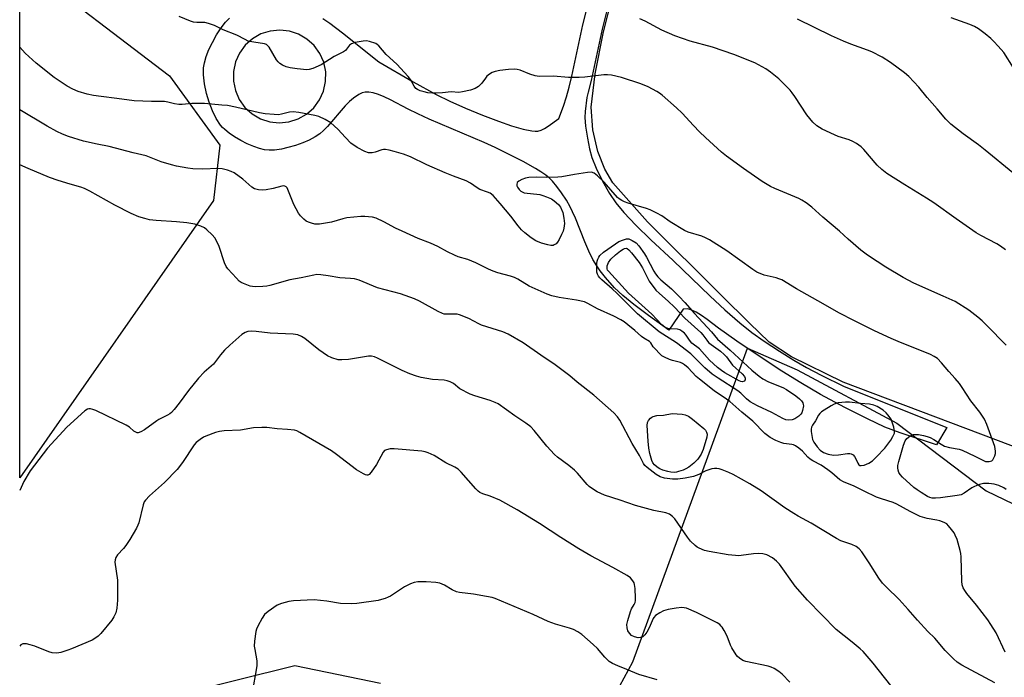
# Model space of a CAD drawing. Units: inches. Extents: x 1219771 to 1225771, y 569454 to 573455.
# Drawn here: x 1219771 to 1220123, y 572561 to 572796 of the extents above; entities that cross this region are included whole.
import ezdxf

# ---------------------------------------------------------------- set-up
doc = ezdxf.new("R2010")
doc.units = ezdxf.units.IN
doc.header["$MEASUREMENT"] = 0
for name, color, linetype in [('NTRL-Farm Land', 3, 'Continuous'), ('NTRL-Pasture Land', 2, 'Continuous'), ('NTRL-Trees', 3, 'Continuous'), ('TRANS-Driveway', 251, 'Continuous'), ('Undefined', 1, 'Continuous')]:
    doc.layers.add(name, color=color, linetype=linetype)

msp = doc.modelspace()

# ---------------------------------------------------------------- linework, layer by layer
at = {"layer": 'NTRL-Farm Land'}
msp.add_lwpolyline([(1220147.98, 572635.35), (1220065.65, 572666.34), (1220047.19, 572675.46), (1220039.28, 572680.73), (1220032.19, 572687.42), (1220022.25, 572697.35), (1219995.68, 572723.7), (1219983.3, 572737.68), (1219980.46, 572742.55), (1219978.03, 572748.83), (1219976.2, 572756.54), (1219975.59, 572764.65), (1219977.01, 572776.61), (1219980.04, 572791.62), (1219984.5, 572809.46), (1219993, 572831.36), (1220001.92, 572850.22), (1220011.04, 572864.62), (1220030.49, 572893.82), (1220045.9, 572913.09), (1220053.6, 572919.78), (1220073.87, 572935.81)], dxfattribs=at)
at = {"layer": 'NTRL-Pasture Land'}
msp.add_lwpolyline([(1219840.61, 572731.36), (1219771.28, 572632.16), (1219771.3, 572816.68), (1219824.81, 572775.86), (1219842.88, 572751.1)], close=True, dxfattribs=at)
at = {"layer": 'NTRL-Trees'}
for points in [[(1219984.31, 572554.95), (1219990.5, 572566.43), (1220019.14, 572644.56), (1220031.43, 572678.49), (1220049.26, 572670.85), (1220084.93, 572651.75), (1220116.77, 572627.55), (1220146.06, 572613.54), (1220162.62, 572574.05), (1220179.17, 572546.03)], [(1219828.93, 572554.95), (1219869.68, 572565.14), (1219900.25, 572558.77)]]:
    msp.add_lwpolyline(points, dxfattribs=at)
at = {"layer": 'TRANS-Driveway'}
for points in [[(1219879.66, 572796.31, 0), (1219882.12, 572794.64, 0), (1219886.67, 572791.21, 0), (1219899.68, 572780.82, 0), (1219911.99, 572773.68, 0), (1219920.15, 572769.24, 0), (1219925.11, 572766.82, 0), (1219930.71, 572764.32, 0), (1219936.76, 572761.81, 0), (1219942.45, 572759.64, 0), (1219947.12, 572758.04, 0), (1219951.26, 572756.85, 0), (1219954.39, 572756.21, 0), (1219955.55, 572756.1, 0), (1219956.5, 572756.11, 0), (1219957.68, 572756.4, 0), (1219958.91, 572757.01, 0), (1219960.23, 572757.87, 0), (1219964.02, 572760.6, 0), (1219965.65, 572765.04, 0), (1219966.75, 572768.36, 0), (1219967.72, 572771.81, 0), (1219968.68, 572775.74, 0), (1219972.67, 572794.14, 0), (1219974.25, 572800.62, 0)], [(1219981.04, 572798.79, 0), (1219979.52, 572792.56, 0), (1219975.54, 572774.16, 0), (1219974.52, 572770.02, 0), (1219974, 572768.16, 0), (1219973.43, 572763.08, 0), (1219973.32, 572760.96, 0), (1219973.58, 572757.85, 0), (1219974.23, 572753.53, 0), (1219974.99, 572749.83, 0), (1219975.86, 572746.71, 0), (1219977.41, 572742.88, 0), (1219979.66, 572738.26, 0), (1219982.16, 572733.82, 0), (1219984.36, 572730.48, 0), (1219987.24, 572727.01, 0), (1219991.52, 572722.51, 0), (1219996.93, 572717.25, 0), (1220004.92, 572709.83, 0), (1220018.12, 572697.17, 0), (1220023.34, 572692.29, 0), (1220028.7, 572687.56, 0), (1220033.01, 572684.14, 0), (1220037.41, 572681.06, 0), (1220042.9, 572677.44, 0), (1220048.11, 572674.21, 0), (1220052.63, 572671.61, 0), (1220057.82, 572668.93, 0), (1220066.03, 572664.89, 0), (1220102.81, 572650.21, 0), (1220099.11, 572643.96, 0), (1220086.09, 572648.3, 0), (1220080.63, 572650.35, 0), (1220074.41, 572653.24, 0), (1220066.29, 572657.37, 0), (1220057.6, 572662.04, 0), (1220050.53, 572666.11, 0), (1220043.71, 572670.37, 0), (1220035.68, 572675.63, 0), (1220027.72, 572681.02, 0), (1220021.1, 572685.7, 0), (1220017.03, 572688.82, 0), (1220015.09, 572690.21, 0), (1220013.16, 572691.4, 0), (1220011.63, 572692.11, 0), (1220010.54, 572692.5, 0), (1220009.86, 572692.63, 0), (1220008.5, 572692.42, 0), (1220003.4, 572684.93, 0), (1219996.06, 572690.2, 0), (1219990.89, 572694.09, 0), (1219986.95, 572697.33, 0), (1219983.95, 572700.12, 0), (1219980.69, 572703.85, 0), (1219978.87, 572706.17, 0), (1219977.58, 572707.95, 0), (1219976.22, 572710.23, 0), (1219974.77, 572713.22, 0), (1219973.38, 572716.49, 0), (1219969.97, 572725.05, 0), (1219968.97, 572727.32, 0), (1219968.11, 572729.04, 0), (1219966.72, 572731.39, 0), (1219964.94, 572734.07, 0), (1219963.29, 572736.34, 0), (1219961.75, 572738.2, 0), (1219960.67, 572739.26, 0), (1219959.39, 572740.31, 0), (1219957.65, 572741.56, 0), (1219955.74, 572742.77, 0), (1219951.3, 572745.26, 0), (1219944.41, 572748.73, 0), (1219941.33, 572750.22, 0), (1219937.29, 572752.02, 0), (1219917.72, 572760.33, 0), (1219913.6, 572762.23, 0), (1219910.18, 572763.95, 0), (1219903.91, 572767.29, 0), (1219901.54, 572768.39, 0), (1219899.53, 572769.19, 0), (1219897.62, 572769.78, 0), (1219896.14, 572770.05, 0), (1219894.81, 572770.08, 0), (1219893.67, 572769.82, 0), (1219892.49, 572769.17, 0), (1219890.59, 572767.86, 0), (1219889.14, 572766.65, 0), (1219887.67, 572765.18, 0), (1219881.28, 572757.75, 0), (1219879.9, 572756.31, 0), (1219878.56, 572755.13, 0), (1219876.97, 572754.07, 0), (1219874.75, 572752.91, 0), (1219872.56, 572751.96, 0), (1219869.88, 572751, 0), (1219867.16, 572750.22, 0), (1219864.84, 572749.7, 0), (1219862.39, 572749.34, 0), (1219860.51, 572749.26, 0), (1219858.85, 572749.44, 0), (1219857, 572749.9, 0), (1219855.02, 572750.58, 0), (1219852.65, 572751.59, 0), (1219850.3, 572752.78, 0), (1219848.11, 572754.08, 0), (1219846.16, 572755.39, 0), (1219844.57, 572756.67, 0), (1219843.82, 572757.42, 0), (1219843.1, 572758.29, 0), (1219841.58, 572760.63, 0), (1219840.22, 572763.38, 0), (1219839.06, 572766.41, 0), (1219838.12, 572769.55, 0), (1219837.39, 572773.01, 0), (1219837.01, 572776.24, 0), (1219837.01, 572778.78, 0), (1219837.3, 572780.53, 0), (1219837.98, 572782.83, 0), (1219838.96, 572785.28, 0), (1219840.16, 572787.78, 0), (1219841.7, 572790.54, 0), (1219843.32, 572793.02, 0), (1219844.88, 572795.06, 0), (1219846.28, 572796.49, 0)]]:
    msp.add_polyline3d(points, dxfattribs=at)
msp.add_polyline3d([(1219867.7, 572791.84, 0), (1219864.25, 572792.22, 0), (1219860.8, 572791.87, 0), (1219857.5, 572790.82, 0), (1219854.49, 572789.09, 0), (1219851.9, 572786.79, 0), (1219849.85, 572783.99, 0), (1219848.43, 572780.83, 0), (1219847.69, 572777.44, 0), (1219847.67, 572773.97, 0), (1219848.38, 572770.57, 0), (1219849.78, 572767.4, 0), (1219851.8, 572764.58, 0), (1219854.37, 572762.25, 0), (1219857.37, 572760.51, 0), (1219860.66, 572759.42, 0), (1219864.11, 572759.04, 0), (1219867.56, 572759.39, 0), (1219870.86, 572760.45, 0), (1219873.87, 572762.17, 0), (1219876.46, 572764.48, 0), (1219878.51, 572767.27, 0), (1219879.94, 572770.44, 0), (1219880.67, 572773.82, 0), (1219880.69, 572777.29, 0), (1219879.98, 572780.69, 0), (1219878.59, 572783.86, 0), (1219876.56, 572786.68, 0), (1219873.99, 572789.01, 0), (1219871, 572790.76, 0)], close=True, dxfattribs=at)
at = {"layer": 'Undefined'}
for points, elevation in [([(1220136.28, 572733.04), (1220116.45, 572749.34), (1220114.04, 572751.19), (1220108.58, 572755.12), (1220104.21, 572758.58), (1220102.42, 572760.41), (1220099.3, 572764.09), (1220095.67, 572768.18), (1220092.71, 572771.84), (1220089.16, 572775.66), (1220087.63, 572776.99), (1220082.65, 572780.59), (1220079.58, 572782.53), (1220075.94, 572784.39), (1220074.34, 572785.04), (1220068.47, 572787.15), (1220065.76, 572788.26), (1220061.47, 572790.21), (1220049.32, 572796.12)], 578), ([(1220126.57, 572778.76), (1220123.09, 572784.22), (1220121.16, 572786.46), (1220119.56, 572788.19), (1220118.5, 572789.19), (1220116.48, 572790.89), (1220114.12, 572792.65), (1220112.6, 572793.5), (1220110.99, 572794.22), (1220104.27, 572796.62)], 580)]:
    msp.add_lwpolyline(points, dxfattribs=dict(at, elevation=elevation))
for points, elevation in [([(1220046.29, 572652.84), (1220045.17, 572652.98), (1220044.15, 572653.4), (1220040.18, 572655.5), (1220035.01, 572657.97), (1220032.47, 572659.42), (1220031.12, 572660.46), (1220029.13, 572662.42), (1220028.04, 572663.33), (1220021, 572667.78), (1220018.88, 572669.3), (1220016.28, 572671.54), (1220012.22, 572675.59), (1220011.21, 572676.49), (1220006.09, 572680.43), (1219999.91, 572684.42), (1219992.14, 572690.83), (1219990.92, 572691.99), (1219984.95, 572698.09), (1219983.07, 572699.79), (1219979.39, 572702.92), (1219978.67, 572703.66), (1219978.21, 572704.25), (1219977.85, 572704.96), (1219977.68, 572705.71), (1219977.6, 572706.83), (1219977.61, 572708.8), (1219977.71, 572709.62), (1219977.96, 572710.36), (1219978.3, 572711.06), (1219978.75, 572711.7), (1219979.97, 572712.8), (1219984.25, 572715.86), (1219985.51, 572716.61), (1219987.13, 572717.26), (1219988.22, 572717.56), (1219989.02, 572717.56), (1219990.28, 572717.06), (1219991.69, 572716.15), (1219992.61, 572715.12), (1219994.61, 572712.28), (1219995.35, 572711.03), (1219997.97, 572706.07), (1219998.6, 572705.05), (1219999.38, 572704.06), (1220000.47, 572702.97), (1220004.3, 572699.76), (1220007.09, 572696.96), (1220009.08, 572694.85), (1220012.54, 572690.94), (1220018.63, 572684.36), (1220020.82, 572681.76), (1220025.27, 572677.81), (1220033.01, 572670.65), (1220035.61, 572668.49), (1220036.97, 572667.56), (1220038.98, 572666.46), (1220044.16, 572664.44), (1220045.46, 572663.8), (1220048.71, 572661.5), (1220050.05, 572660.45), (1220050.85, 572659.69), (1220051.26, 572658.98), (1220051.42, 572658.45), (1220051.46, 572657.9), (1220051.14, 572656.26), (1220050.86, 572655.47), (1220050.59, 572655), (1220049.86, 572654.23), (1220048.47, 572653.34), (1220047.44, 572652.96)], 572), ([(1220029.65, 572666.54), (1220029.13, 572666.63), (1220028.48, 572666.92), (1220023.44, 572669.76), (1220022.18, 572670.58), (1220020.82, 572671.66), (1220017.89, 572674.23), (1220014.32, 572678.28), (1220011.58, 572680.32), (1220010.72, 572681.34), (1220009.52, 572683.22), (1220008.91, 572683.85), (1220008, 572684.58), (1220007.28, 572685.04), (1220006.5, 572685.31), (1220004.1, 572685.4), (1220003.02, 572685.62), (1220001.98, 572686.04), (1220000.88, 572686.87), (1219997.25, 572690.67), (1219988.97, 572698.19), (1219981.76, 572706.02), (1219981.49, 572706.45), (1219981.32, 572706.94), (1219981.33, 572707.99), (1219981.78, 572709.2), (1219982.61, 572710.31), (1219984.3, 572711.91), (1219986.13, 572713.33), (1219987.06, 572713.95), (1219987.53, 572714.16), (1219988.06, 572714.22), (1219988.44, 572714.12), (1219989.02, 572713.72), (1219989.99, 572712.65), (1219992.72, 572709.17), (1219993.92, 572707.23), (1219996.39, 572702.54), (1219998.75, 572699.31), (1219999.97, 572698.03), (1220003.14, 572695.32), (1220005.41, 572693.19), (1220009.09, 572689.26), (1220014.81, 572684.18), (1220015.55, 572683.35), (1220016.89, 572681.36), (1220017.59, 572680.53), (1220018.5, 572679.8), (1220021.88, 572677.42), (1220023.15, 572676.32), (1220023.93, 572675.43), (1220026.14, 572672.51), (1220029.55, 572669.42), (1220030.4, 572668.47), (1220030.71, 572667.84), (1220030.7, 572667.2), (1220030.29, 572666.74)], 574), ([(1220066.53, 572659.29), (1220063.88, 572658.95), (1220062.48, 572658.54), (1220061.45, 572657.98), (1220058.94, 572656.42), (1220057.97, 572655.78), (1220057.32, 572655.23), (1220056.85, 572654.59), (1220055.85, 572652.63), (1220054.7, 572651.06), (1220054.34, 572650.36), (1220054.24, 572649.58), (1220054.28, 572648.75), (1220054.73, 572645.96), (1220055.17, 572644.91), (1220056.38, 572643.28), (1220057.49, 572642.08), (1220058.68, 572641.22), (1220060.29, 572640.69), (1220062.27, 572640.36), (1220063.97, 572640.45), (1220067.21, 572640.93), (1220068.03, 572640.91), (1220068.57, 572640.8), (1220069.27, 572640.43), (1220069.79, 572639.8), (1220070.22, 572639.04), (1220070.9, 572637.5), (1220071.33, 572636.88), (1220071.7, 572636.65), (1220072.16, 572636.56), (1220073.25, 572636.75), (1220074.9, 572637.41), (1220076.12, 572638.27), (1220077.64, 572639.67), (1220080.61, 572642.84), (1220082.69, 572645.71), (1220083.47, 572646.93), (1220083.85, 572647.67), (1220084.02, 572648.17), (1220084.08, 572648.69), (1220083.97, 572649.52), (1220083.75, 572650.36), (1220082.86, 572653.19), (1220081.71, 572654.7), (1220081.01, 572655.49), (1220080.03, 572656.36), (1220077.89, 572657.7), (1220076.64, 572658.22), (1220075.1, 572658.53), (1220071.83, 572658.77), (1220068, 572659.2)], 570), ([(1220005.22, 572634.16), (1220004.1, 572634.22), (1220002.95, 572634.44), (1220001.26, 572634.97), (1220000.19, 572635.44), (1219999.25, 572636.01), (1219998.22, 572636.84), (1219997.63, 572637.61), (1219997.28, 572638.39), (1219996.54, 572640.89), (1219996.2, 572642.84), (1219995.93, 572645.36), (1219995.66, 572650.85), (1219995.79, 572651.93), (1219996.12, 572652.69), (1219996.81, 572653.58), (1219997.24, 572653.93), (1219997.71, 572654.15), (1219999.03, 572654.46), (1220001.51, 572654.63), (1220004.52, 572655.15), (1220008.1, 572654.9), (1220009.26, 572654.7), (1220010.44, 572654.19), (1220011.82, 572653.19), (1220015.91, 572649.84), (1220016.5, 572649.23), (1220016.88, 572648.58), (1220017.05, 572647.81), (1220016.95, 572646.71), (1220015.67, 572642.34), (1220014.91, 572640.6), (1220013.71, 572638.91), (1220012.94, 572638.01), (1220012.31, 572637.42), (1220010.46, 572636.02), (1220009.48, 572635.41), (1220008.46, 572634.95), (1220006.87, 572634.41), (1220006.06, 572634.22)], 570)]:
    msp.add_lwpolyline(points, close=True, dxfattribs=dict(at, elevation=elevation))
for points in [[(1220123.91, 572679.56, 574), (1220117.09, 572686.68, 574), (1220115.41, 572688.31, 574), (1220113.86, 572689.62, 574), (1220110.65, 572692.09, 574), (1220105.78, 572695.17, 574), (1220101.46, 572697.16, 574), (1220090.92, 572701.74, 574), (1220087.15, 572703.82, 574), (1220080.98, 572707.49, 574), (1220077.8, 572709.47, 574), (1220074.39, 572711.81, 574), (1220072, 572713.58, 574), (1220067.53, 572717.44, 574), (1220064.43, 572720.31, 574), (1220058.37, 572725.3, 574), (1220054.49, 572728.88, 574), (1220052.45, 572730.48, 574), (1220050.95, 572731.42, 574), (1220049.9, 572731.97, 574), (1220041.26, 572735.61, 574), (1220039.71, 572736.37, 574), (1220036.73, 572738.14, 574), (1220030, 572742.73, 574), (1220024.02, 572747.14, 574), (1220022.21, 572748.62, 574), (1220016.42, 572753.85, 574), (1220014.36, 572755.83, 574), (1220012.13, 572758.07, 574), (1220008.11, 572762.47, 574), (1220006.05, 572764.45, 574), (1220000.98, 572768.96, 574), (1220000.05, 572769.67, 574), (1219999.05, 572770.27, 574), (1219995.96, 572771.95, 574), (1219993.39, 572772.97, 574), (1219986.49, 572775.32, 574), (1219982.87, 572776.08, 574), (1219981.47, 572776.23, 574), (1219980.11, 572776.18, 574), (1219978.16, 572776, 574), (1219973.29, 572775.36, 574), (1219971.26, 572775.26, 574), (1219967.49, 572775.28, 574), (1219962.08, 572775.74, 574), (1219957.03, 572775.68, 574), (1219955.62, 572775.92, 574), (1219953.71, 572776.47, 574), (1219950.27, 572777.89, 574), (1219949.17, 572778.17, 574), (1219948.06, 572778.29, 574), (1219946.1, 572778.16, 574), (1219942.98, 572777.75, 574), (1219941.28, 572777.44, 574), (1219940.21, 572777.06, 574), (1219939.24, 572776.44, 574), (1219938.34, 572775.69, 574), (1219937.79, 572775.05, 574), (1219936.46, 572773.23, 574), (1219935.27, 572772.05, 574), (1219934.07, 572771.31, 574), (1219932.47, 572770.71, 574), (1219929.64, 572770.11, 574), (1219928.23, 572769.92, 574), (1219925.49, 572770.17, 574), (1219922.4, 572769.78, 574), (1219920.2, 572769.62, 574), (1219918.84, 572769.64, 574), (1219917.22, 572769.84, 574), (1219915.87, 572770.13, 574), (1219914.51, 572770.53, 574), (1219913.55, 572770.94, 574), (1219912.95, 572771.35, 574), (1219912.28, 572772.16, 574), (1219911.05, 572774.51, 574), (1219910.23, 572775.63, 574), (1219906.15, 572780, 574), (1219902.29, 572783.5, 574), (1219899.7, 572786.62, 574), (1219899.09, 572787.12, 574), (1219898.59, 572787.38, 574), (1219896.36, 572788.1, 574), (1219895.22, 572788.33, 574), (1219894.07, 572788.3, 574), (1219891.2, 572787.73, 574), (1219889.86, 572787.28, 574), (1219889.24, 572786.81, 574), (1219887.72, 572784.95, 574), (1219887.07, 572784.45, 574), (1219883.68, 572782.81, 574), (1219879.01, 572779.77, 574), (1219876.11, 572778.54, 574), (1219874.76, 572778.11, 574), (1219873.93, 572778.03, 574), (1219870.54, 572778.34, 574), (1219867.98, 572778.77, 574), (1219866.58, 572779.1, 574), (1219865.26, 572779.63, 574), (1219864.29, 572780.28, 574), (1219863.65, 572780.87, 574), (1219863.1, 572781.56, 574), (1219860.44, 572786.11, 574), (1219859.92, 572786.76, 574), (1219859.5, 572787.08, 574), (1219858.75, 572787.34, 574), (1219854.99, 572787.85, 574), (1219852.98, 572788.3, 574), (1219851.91, 572788.79, 574), (1219848.93, 572790.44, 574), (1219844.03, 572792.36, 574), (1219840.95, 572793.8, 574), (1219838.84, 572794.6, 574), (1219837.48, 572794.89, 574), (1219834.61, 572794.89, 574), (1219833.48, 572795.04, 574), (1219832.38, 572795.4, 574), (1219828.31, 572797.01, 574)], [(1220123.74, 572713.71, 576), (1220121.9, 572715.05, 576), (1220120.63, 572715.8, 576), (1220114.94, 572718.8, 576), (1220113.24, 572719.8, 576), (1220106.06, 572724.71, 576), (1220098.12, 572730.51, 576), (1220095.48, 572732.19, 576), (1220087.69, 572736.89, 576), (1220081.35, 572741.02, 576), (1220079.54, 572742.44, 576), (1220077.8, 572743.95, 576), (1220073.13, 572749.5, 576), (1220072.08, 572750.47, 576), (1220070.46, 572751.67, 576), (1220069.17, 572752.4, 576), (1220067.81, 572753.01, 576), (1220063.93, 572754.22, 576), (1220062.61, 572754.76, 576), (1220058.16, 572756.86, 576), (1220056.32, 572758.05, 576), (1220054.88, 572759.32, 576), (1220052.66, 572761.87, 576), (1220048.44, 572768.42, 576), (1220047.46, 572769.81, 576), (1220046.72, 572770.69, 576), (1220043.91, 572773.62, 576), (1220042.66, 572774.82, 576), (1220039.77, 572777.21, 576), (1220038.06, 572778.34, 576), (1220034.11, 572780.46, 576), (1220026.57, 572783.43, 576), (1220018.96, 572786.06, 576), (1220010.98, 572788.27, 576), (1220005.46, 572790.15, 576), (1220000.91, 572792.13, 576), (1219994.87, 572795.35, 576), (1219993, 572796.25, 576)], [(1220123.95, 572628, 572), (1220123.12, 572628.63, 572), (1220121.33, 572629.42, 572), (1220119.72, 572629.94, 572), (1220117.79, 572630.16, 572), (1220115.84, 572630.15, 572), (1220114.47, 572629.83, 572), (1220112.6, 572629.16, 572), (1220111.65, 572628.59, 572), (1220109.01, 572626.68, 572), (1220107.89, 572626.18, 572), (1220106.44, 572625.9, 572), (1220100.47, 572625.1, 572), (1220098.69, 572624.92, 572), (1220097.53, 572624.93, 572), (1220096.69, 572625.15, 572), (1220095.89, 572625.53, 572), (1220093.58, 572626.91, 572), (1220092.11, 572627.91, 572), (1220090.99, 572628.8, 572), (1220086.95, 572632.44, 572), (1220086.04, 572633.4, 572), (1220085.65, 572634.11, 572), (1220085.41, 572634.92, 572), (1220085.26, 572635.76, 572), (1220085.26, 572636.6, 572), (1220085.57, 572638, 572), (1220087.28, 572643.86, 572), (1220087.9, 572645.4, 572), (1220088.5, 572646.28, 572), (1220089.57, 572647.11, 572), (1220090.29, 572647.49, 572), (1220090.78, 572647.64, 572), (1220091.48, 572647.73, 572), (1220092.65, 572647.67, 572), (1220094.38, 572647.38, 572), (1220095.78, 572647.01, 572), (1220096.83, 572646.56, 572), (1220098.1, 572645.89, 572), (1220100.74, 572644.18, 572), (1220101.88, 572643.56, 572), (1220103.66, 572643.02, 572), (1220107.13, 572642.45, 572), (1220108.25, 572642.12, 572), (1220112.8, 572639.98, 572), (1220115.86, 572638.37, 572), (1220116.61, 572638.09, 572), (1220117.12, 572638.01, 572), (1220117.88, 572638.03, 572), (1220118.36, 572638.13, 572), (1220118.8, 572638.32, 572), (1220119.17, 572638.65, 572), (1220119.49, 572639.07, 572), (1220119.95, 572640.05, 572), (1220120.12, 572640.86, 572), (1220120.14, 572641.71, 572), (1220120.08, 572642.55, 572), (1220119.89, 572643.41, 572), (1220117.09, 572651.25, 572), (1220116.2, 572653.12, 572), (1220114.59, 572655.64, 572), (1220111.31, 572659.72, 572), (1220108.26, 572664.51, 572), (1220107.24, 572665.95, 572), (1220105.77, 572667.75, 572), (1220103.52, 572670.25, 572), (1220100.9, 572673.33, 572), (1220099.38, 572674.84, 572), (1220098.23, 572675.62, 572), (1220096.93, 572676.25, 572), (1220085.33, 572680.94, 572), (1220082.87, 572682.02, 572), (1220076.91, 572684.77, 572), (1220069.54, 572688.45, 572), (1220064.41, 572691.08, 572), (1220056.68, 572695.48, 572), (1220048.98, 572699.71, 572), (1220043.77, 572702.93, 572), (1220042.75, 572703.36, 572), (1220041.69, 572703.69, 572), (1220037.4, 572704.59, 572), (1220034.84, 572705.66, 572), (1220033.35, 572706.62, 572), (1220024.07, 572713.34, 572), (1220017.85, 572717.2, 572), (1220016.47, 572717.96, 572), (1220015.18, 572718.51, 572), (1220010.29, 572720.05, 572), (1220008.97, 572720.61, 572), (1220003.87, 572723.66, 572), (1220000.92, 572725.8, 572), (1219999.09, 572726.77, 572), (1219996.7, 572727.94, 572), (1219995.35, 572728.51, 572), (1219988.85, 572730.33, 572), (1219987.52, 572730.81, 572), (1219986.54, 572731.28, 572), (1219985.62, 572731.85, 572), (1219985.03, 572732.37, 572), (1219980.24, 572737.83, 572), (1219977.85, 572740.18, 572), (1219976.71, 572741.05, 572), (1219975.73, 572741.38, 572), (1219974.31, 572741.35, 572), (1219969.67, 572740.64, 572), (1219965.08, 572739.75, 572), (1219963.62, 572739.6, 572), (1219959.49, 572739.48, 572), (1219955.92, 572739.7, 572), (1219953.3, 572739.57, 572), (1219952.15, 572739.32, 572), (1219950.75, 572738.78, 572), (1219949.72, 572738.26, 572), (1219949.17, 572737.74, 572), (1219949.02, 572737.08, 572), (1219949.08, 572736.59, 572), (1219949.23, 572736.11, 572), (1219949.87, 572735.24, 572), (1219950.48, 572734.69, 572), (1219950.95, 572734.39, 572), (1219951.67, 572734.11, 572), (1219952.69, 572733.9, 572), (1219956.19, 572733.59, 572), (1219957.27, 572733.42, 572), (1219958.3, 572733.13, 572), (1219959.62, 572732.64, 572), (1219961.41, 572731.85, 572), (1219962.39, 572731.23, 572), (1219963.96, 572729.91, 572), (1219964.64, 572728.98, 572), (1219965.44, 572727.05, 572), (1219965.88, 572725.04, 572), (1219966.06, 572723.07, 572), (1219965.87, 572721.45, 572), (1219965.56, 572720.4, 572), (1219965.04, 572719.11, 572), (1219964.16, 572717.33, 572), (1219963.58, 572716.39, 572), (1219963.04, 572715.82, 572), (1219962.41, 572715.42, 572), (1219961.96, 572715.26, 572), (1219961.17, 572715.26, 572), (1219960.09, 572715.49, 572), (1219957.89, 572716.12, 572), (1219955.83, 572716.95, 572), (1219954.15, 572717.92, 572), (1219951.89, 572719.75, 572), (1219950.68, 572720.88, 572), (1219949.47, 572722.2, 572), (1219946.89, 572725.73, 572), (1219943.08, 572730.27, 572), (1219940.57, 572733.06, 572), (1219939.48, 572733.88, 572), (1219938.53, 572734.3, 572), (1219935.83, 572735.26, 572), (1219934.84, 572735.85, 572), (1219932.48, 572737.49, 572), (1219930.85, 572738.37, 572), (1219926.35, 572739.95, 572), (1219923.37, 572741.17, 572), (1219916.87, 572744.04, 572), (1219911, 572746.93, 572), (1219908.5, 572747.85, 572), (1219905.12, 572748.78, 572), (1219903.36, 572749.35, 572), (1219902.07, 572749.59, 572), (1219901.3, 572749.57, 572), (1219900.76, 572749.46, 572), (1219898.37, 572748.54, 572), (1219897.29, 572748.29, 572), (1219895.97, 572748.37, 572), (1219894.66, 572748.83, 572), (1219891.88, 572750.3, 572), (1219889.69, 572751.83, 572), (1219887.71, 572753.78, 572), (1219884.98, 572756.83, 572), (1219882.47, 572759.1, 572), (1219880.53, 572760.25, 572), (1219878.22, 572761.33, 572), (1219876.84, 572761.68, 572), (1219871.03, 572762.76, 572), (1219869.09, 572762.99, 572), (1219867.71, 572762.92, 572), (1219864.92, 572762.15, 572), (1219863.76, 572761.97, 572), (1219862.3, 572762, 572), (1219859.08, 572762.26, 572), (1219857.04, 572762.63, 572), (1219848.46, 572764.7, 572), (1219845.54, 572765.21, 572), (1219843.5, 572765.44, 572), (1219837.36, 572765.92, 572), (1219834.2, 572766.03, 572), (1219832.77, 572766, 572), (1219829.32, 572765.64, 572), (1219828.2, 572765.61, 572), (1219826.68, 572765.82, 572), (1219824.3, 572766.51, 572), (1219823.1, 572766.71, 572), (1219818.42, 572766.64, 572), (1219812.24, 572766.93, 572), (1219806.06, 572767.8, 572), (1219800.42, 572768.46, 572), (1219797.65, 572768.89, 572), (1219795.45, 572769.34, 572), (1219792.2, 572770.3, 572), (1219790.34, 572771.13, 572), (1219788.27, 572772.18, 572), (1219783.64, 572775.28, 572), (1219777.12, 572780.43, 572), (1219773.25, 572783.98, 572), (1219771.3, 572786.1, 572)], [(1220123.66, 572569.89, 570), (1220120.36, 572576.83, 570), (1220118.54, 572579.78, 570), (1220117.37, 572581.46, 570), (1220113.36, 572586.65, 570), (1220109.92, 572590.83, 570), (1220109.14, 572591.96, 570), (1220108.62, 572592.91, 570), (1220108.28, 572593.93, 570), (1220108.09, 572595.31, 570), (1220107.87, 572604.01, 570), (1220107.74, 572605.15, 570), (1220107.49, 572606.26, 570), (1220106.4, 572610.12, 570), (1220105.76, 572611.72, 570), (1220105.33, 572612.49, 570), (1220104.47, 572613.7, 570), (1220103.36, 572615.1, 570), (1220102.75, 572615.73, 570), (1220101.81, 572616.29, 570), (1220100.23, 572616.83, 570), (1220099.13, 572617.07, 570), (1220095.67, 572617.61, 570), (1220093.24, 572618.34, 570), (1220089.64, 572620.13, 570), (1220084.86, 572622.83, 570), (1220083.56, 572623.35, 570), (1220079.45, 572624.65, 570), (1220077.65, 572625.31, 570), (1220073.14, 572627.44, 570), (1220069.6, 572629.25, 570), (1220065.8, 572630.73, 570), (1220064.55, 572631.53, 570), (1220061.63, 572634.01, 570), (1220060.22, 572635.06, 570), (1220057.77, 572636.67, 570), (1220054.85, 572638.29, 570), (1220053.94, 572638.89, 570), (1220053.11, 572639.6, 570), (1220051.19, 572641.68, 570), (1220049.85, 572642.77, 570), (1220048.69, 572643.59, 570), (1220047.94, 572643.97, 570), (1220047.39, 572644.12, 570), (1220044.48, 572644.48, 570), (1220043.4, 572644.77, 570), (1220041.6, 572645.54, 570), (1220039.63, 572646.66, 570), (1220037.64, 572648.1, 570), (1220033.45, 572652.4, 570), (1220029.42, 572655.62, 570), (1220025.18, 572659.5, 570), (1220024.03, 572660.36, 570), (1220019.56, 572663.31, 570), (1220014.3, 572667.43, 570), (1220013.19, 572668.47, 570), (1220010.3, 572671.46, 570), (1220009.01, 572672.63, 570), (1220008.28, 572673.1, 570), (1220007.49, 572673.46, 570), (1220004.7, 572674.14, 570), (1220003.63, 572674.5, 570), (1220001.83, 572675.28, 570), (1220000.87, 572675.84, 570), (1219999.98, 572676.61, 570), (1219998.55, 572678.15, 570), (1219997.8, 572679.07, 570), (1219996.91, 572680.43, 570), (1219996.42, 572680.92, 570), (1219994.43, 572682.09, 570), (1219993.58, 572682.67, 570), (1219991.21, 572684.81, 570), (1219988.7, 572686.92, 570), (1219987.37, 572687.94, 570), (1219986.23, 572688.68, 570), (1219983.75, 572690, 570), (1219977.92, 572692.62, 570), (1219974.39, 572694.56, 570), (1219973.19, 572695.08, 570), (1219970.41, 572695.65, 570), (1219964.11, 572696.59, 570), (1219961.58, 572697.24, 570), (1219959.92, 572697.8, 570), (1219953.43, 572700.74, 570), (1219949.34, 572703.19, 570), (1219948.16, 572703.79, 570), (1219946.81, 572704.26, 570), (1219942.23, 572705.5, 570), (1219940.52, 572706.04, 570), (1219938.93, 572706.76, 570), (1219934.35, 572709.07, 570), (1219931.45, 572710.18, 570), (1219928.06, 572711.22, 570), (1219926.74, 572711.74, 570), (1219924.21, 572712.95, 570), (1219920.79, 572714.86, 570), (1219918.11, 572716.04, 570), (1219913.76, 572717.77, 570), (1219908.03, 572720.33, 570), (1219905.68, 572721.44, 570), (1219901.53, 572723.71, 570), (1219898.68, 572724.98, 570), (1219897.37, 572725.31, 570), (1219896.04, 572725.53, 570), (1219894.65, 572725.63, 570), (1219893.22, 572725.6, 570), (1219888.21, 572725.08, 570), (1219886.81, 572724.77, 570), (1219882.72, 572723.62, 570), (1219878.46, 572722.89, 570), (1219877.61, 572722.83, 570), (1219876.75, 572722.9, 570), (1219875.61, 572723.18, 570), (1219874.5, 572723.56, 570), (1219873.75, 572723.96, 570), (1219872.89, 572724.67, 570), (1219871.7, 572725.89, 570), (1219871.01, 572726.8, 570), (1219870.13, 572728.31, 570), (1219869.34, 572729.87, 570), (1219867.19, 572735.3, 570), (1219866.93, 572735.78, 570), (1219866.6, 572736.17, 570), (1219866.04, 572736.46, 570), (1219865.57, 572736.51, 570), (1219865.03, 572736.44, 570), (1219861.94, 572735.55, 570), (1219859.4, 572735.08, 570), (1219858, 572734.95, 570), (1219856.63, 572735.12, 570), (1219855.28, 572735.54, 570), (1219854.3, 572736.08, 570), (1219851.05, 572738.88, 570), (1219847.93, 572741.18, 570), (1219846.91, 572741.69, 570), (1219845.56, 572742.13, 570), (1219843.62, 572742.59, 570), (1219842.23, 572742.72, 570), (1219836.68, 572742.54, 570), (1219833.14, 572742.61, 570), (1219831.38, 572742.82, 570), (1219827.31, 572743.53, 570), (1219825.59, 572744, 570), (1219821.9, 572745.15, 570), (1219817.69, 572746.85, 570), (1219816.47, 572747.25, 570), (1219811.87, 572748.32, 570), (1219803.32, 572750.57, 570), (1219798.97, 572751.44, 570), (1219794.15, 572752.52, 570), (1219788.76, 572754.21, 570), (1219786.59, 572755.02, 570), (1219784.55, 572756.02, 570), (1219781.05, 572757.9, 570), (1219771.29, 572763.74, 570)], [(1220119.86, 572558.98, 568), (1220108.15, 572565.24, 568), (1220106.43, 572566.32, 568), (1220105.17, 572567.48, 568), (1220102.12, 572570.53, 568), (1220098.47, 572574.86, 568), (1220096.02, 572577.34, 568), (1220092.22, 572581.39, 568), (1220088.93, 572585.2, 568), (1220085.7, 572588.69, 568), (1220081.13, 572593.15, 568), (1220079.79, 572594.58, 568), (1220078.42, 572596.38, 568), (1220075.03, 572601.82, 568), (1220072.4, 572605.75, 568), (1220071.45, 572606.83, 568), (1220070.3, 572607.62, 568), (1220068.75, 572608.35, 568), (1220064.87, 572609.74, 568), (1220063.28, 572610.54, 568), (1220054.29, 572615.97, 568), (1220049.61, 572618.5, 568), (1220048.08, 572619.4, 568), (1220044.88, 572621.52, 568), (1220036.38, 572627.55, 568), (1220032.35, 572630.04, 568), (1220026.32, 572633.42, 568), (1220024.84, 572634.1, 568), (1220022.42, 572635.04, 568), (1220021.33, 572635.39, 568), (1220020.49, 572635.54, 568), (1220019.64, 572635.57, 568), (1220018.79, 572635.44, 568), (1220016.55, 572634.7, 568), (1220014.06, 572633.42, 568), (1220012.22, 572632.7, 568), (1220009.26, 572632.06, 568), (1220006.63, 572631.67, 568), (1220004.65, 572631.7, 568), (1220001.84, 572632.11, 568), (1220000.22, 572632.6, 568), (1219998.87, 572633.36, 568), (1219995.65, 572635.85, 568), (1219994.82, 572636.65, 568), (1219994.3, 572637.32, 568), (1219993.89, 572638.02, 568), (1219992.87, 572640.21, 568), (1219990.27, 572644.52, 568), (1219985.83, 572652.77, 568), (1219985.04, 572653.96, 568), (1219983.69, 572655.48, 568), (1219976.55, 572661.8, 568), (1219970.65, 572666.37, 568), (1219968.01, 572668.63, 568), (1219966.11, 572670.08, 568), (1219962.74, 572672.56, 568), (1219957.59, 572675.98, 568), (1219951.26, 572680.49, 568), (1219945.9, 572683.58, 568), (1219944.04, 572684.43, 568), (1219936.44, 572686.74, 568), (1219935.4, 572687.22, 568), (1219931.9, 572689.11, 568), (1219928.49, 572690.51, 568), (1219927.68, 572690.7, 568), (1219927.13, 572690.74, 568), (1219923.82, 572690.64, 568), (1219923.05, 572690.75, 568), (1219922.5, 572690.92, 568), (1219920.91, 572691.69, 568), (1219914.25, 572695.34, 568), (1219912.39, 572696.17, 568), (1219907.43, 572697.97, 568), (1219899.23, 572700.11, 568), (1219892.63, 572702.84, 568), (1219890.99, 572703.34, 568), (1219889.56, 572703.48, 568), (1219885.76, 572703.63, 568), (1219881.51, 572704.4, 568), (1219878.93, 572704.74, 568), (1219877.5, 572704.81, 568), (1219876.4, 572704.66, 568), (1219871.89, 572703.66, 568), (1219867.85, 572703.01, 568), (1219860.75, 572700.97, 568), (1219859.62, 572700.71, 568), (1219858.22, 572700.56, 568), (1219855.64, 572700.48, 568), (1219854.51, 572700.53, 568), (1219853.68, 572700.71, 568), (1219851.27, 572701.67, 568), (1219850.5, 572702.05, 568), (1219849.79, 572702.53, 568), (1219848.74, 572703.55, 568), (1219845.75, 572706.85, 568), (1219845.07, 572707.78, 568), (1219844.46, 572708.99, 568), (1219842.58, 572714.93, 568), (1219841.99, 572716.23, 568), (1219841.01, 572717.97, 568), (1219840.12, 572719.07, 568), (1219838.21, 572720.83, 568), (1219837.3, 572721.52, 568), (1219836.02, 572722.13, 568), (1219833.86, 572722.86, 568), (1219831.01, 572723.31, 568), (1219827.31, 572723.73, 568), (1219820.13, 572724.19, 568), (1219817.69, 572724.46, 568), (1219816.05, 572724.83, 568), (1219813.88, 572725.51, 568), (1219811.19, 572726.67, 568), (1219805.26, 572729.7, 568), (1219796.38, 572734.7, 568), (1219794.4, 572735.63, 568), (1219793.1, 572736.09, 568), (1219789.27, 572737.15, 568), (1219785, 572738.46, 568), (1219781.89, 572739.5, 568), (1219774.26, 572742.73, 568), (1219771.29, 572744.11, 568)], [(1220082.69, 572558, 566), (1220076.38, 572565.98, 566), (1220072.85, 572570.13, 566), (1220071.78, 572571.11, 566), (1220068.86, 572573.5, 566), (1220063.19, 572577.96, 566), (1220052.97, 572588.45, 566), (1220048.51, 572593.44, 566), (1220042.88, 572601.37, 566), (1220041.86, 572602.44, 566), (1220040.48, 572603.56, 566), (1220038.36, 572604.64, 566), (1220036.98, 572605.06, 566), (1220035.58, 572605.14, 566), (1220033.61, 572605.08, 566), (1220029.24, 572604.39, 566), (1220028.37, 572604.34, 566), (1220027.2, 572604.4, 566), (1220024.59, 572604.7, 566), (1220017.79, 572605.83, 566), (1220016.13, 572606.25, 566), (1220014.25, 572607.05, 566), (1220013.49, 572607.47, 566), (1220012.79, 572607.98, 566), (1220011.14, 572609.57, 566), (1220010.06, 572610.98, 566), (1220005.52, 572617.59, 566), (1220004.73, 572618.4, 566), (1220003.61, 572619.16, 566), (1220002.31, 572619.67, 566), (1219998.02, 572620.56, 566), (1219991.48, 572622.29, 566), (1219986.02, 572624.24, 566), (1219980.34, 572625.98, 566), (1219977.72, 572627.17, 566), (1219976.05, 572628.22, 566), (1219974.93, 572629.08, 566), (1219974.12, 572629.83, 566), (1219970.67, 572633.91, 566), (1219969.67, 572634.95, 566), (1219967.59, 572636.62, 566), (1219963.58, 572639.63, 566), (1219962.5, 572640.59, 566), (1219959.72, 572643.56, 566), (1219955.19, 572649.12, 566), (1219953.99, 572650.4, 566), (1219952.24, 572651.73, 566), (1219948.31, 572654.34, 566), (1219942.29, 572658.59, 566), (1219941.28, 572659.09, 566), (1219939.45, 572659.8, 566), (1219933.95, 572661.47, 566), (1219932.33, 572662.11, 566), (1219928.68, 572664, 566), (1219926.41, 572665.86, 566), (1219925.19, 572666.49, 566), (1219924.14, 572666.85, 566), (1219923.06, 572667.11, 566), (1219918.89, 572667.37, 566), (1219914.83, 572668.08, 566), (1219913.15, 572668.51, 566), (1219910.75, 572669.4, 566), (1219908.02, 572670.57, 566), (1219899.25, 572674.94, 566), (1219898.19, 572675.39, 566), (1219897.09, 572675.63, 566), (1219895.96, 572675.66, 566), (1219888.78, 572674.5, 566), (1219886.51, 572674.32, 566), (1219885.11, 572674.4, 566), (1219882.93, 572675.05, 566), (1219881.37, 572675.79, 566), (1219878.22, 572678, 566), (1219873.19, 572682.02, 566), (1219871.99, 572682.74, 566), (1219870.73, 572683.29, 566), (1219869.91, 572683.47, 566), (1219869.07, 572683.55, 566), (1219860.78, 572683.92, 566), (1219855.78, 572684.53, 566), (1219854.03, 572684.59, 566), (1219852.89, 572684.49, 566), (1219851.89, 572684.13, 566), (1219850.73, 572683.37, 566), (1219846.36, 572679.58, 566), (1219844.53, 572677.78, 566), (1219843.03, 572676.11, 566), (1219841.28, 572673.74, 566), (1219840.54, 572672.88, 566), (1219839.72, 572672.07, 566), (1219837.23, 572669.94, 566), (1219835.22, 572667.85, 566), (1219831.67, 572663.39, 566), (1219828.33, 572658.84, 566), (1219826.55, 572656.63, 566), (1219825.6, 572655.59, 566), (1219824.92, 572655.06, 566), (1219824.16, 572654.61, 566), (1219820.98, 572653.04, 566), (1219820.26, 572652.61, 566), (1219815.87, 572649.38, 566), (1219814.65, 572648.6, 566), (1219813.7, 572648.33, 566), (1219813.24, 572648.33, 566), (1219812.79, 572648.47, 566), (1219812.14, 572648.9, 566), (1219810.59, 572650.3, 566), (1219809.33, 572651.03, 566), (1219798.46, 572656.21, 566), (1219797.39, 572656.67, 566), (1219796.58, 572656.88, 566), (1219796.04, 572656.87, 566), (1219795.52, 572656.74, 566), (1219794.57, 572656.14, 566), (1219788.17, 572650.35, 566), (1219781.18, 572642.84, 566), (1219775.07, 572634.71, 566), (1219772.78, 572630.9, 566), (1219771.29, 572627.67, 566)], [(1220046.68, 572559.14, 564), (1220043.83, 572562.07, 564), (1220042.72, 572563.01, 564), (1220040.98, 572564.07, 564), (1220039.93, 572564.56, 564), (1220038.82, 572564.88, 564), (1220030.92, 572566.51, 564), (1220029.84, 572566.96, 564), (1220028.58, 572567.74, 564), (1220027.97, 572568.33, 564), (1220027.44, 572569, 564), (1220025.86, 572571.39, 564), (1220025.39, 572572.42, 564), (1220024.2, 572575.59, 564), (1220023.18, 572577.6, 564), (1220022.47, 572578.8, 564), (1220022.13, 572579.23, 564), (1220021.56, 572579.75, 564), (1220020.7, 572580.34, 564), (1220019.71, 572580.89, 564), (1220013.22, 572584.11, 564), (1220009.68, 572585.59, 564), (1220008.83, 572585.8, 564), (1220007.96, 572585.88, 564), (1220005.94, 572585.67, 564), (1220003.08, 572585.1, 564), (1220001.41, 572584.65, 564), (1220000.11, 572583.98, 564), (1219998.65, 572582.95, 564), (1219998.03, 572582.34, 564), (1219997.74, 572581.88, 564), (1219996.3, 572578.54, 564), (1219995.44, 572576.99, 564), (1219994.77, 572576.04, 564), (1219994.04, 572575.41, 564), (1219993.19, 572575.1, 564), (1219992.45, 572575.07, 564), (1219991.07, 572575.41, 564), (1219990.05, 572575.91, 564), (1219989.27, 572576.64, 564), (1219988.69, 572577.55, 564), (1219988.41, 572578.64, 564), (1219988.39, 572579.78, 564), (1219988.7, 572581.24, 564), (1219989.61, 572584.45, 564), (1219990.03, 572585.38, 564), (1219991.01, 572586.88, 564), (1219991.32, 572587.6, 564), (1219991.46, 572588.39, 564), (1219991.48, 572589.25, 564), (1219991.3, 572592.71, 564), (1219991.11, 572594.12, 564), (1219990.92, 572594.64, 564), (1219990.52, 572595.37, 564), (1219989.63, 572596.44, 564), (1219988.44, 572597.27, 564), (1219983.32, 572600.19, 564), (1219975.52, 572604.33, 564), (1219971.14, 572606.88, 564), (1219964.78, 572610.82, 564), (1219957.14, 572615.93, 564), (1219949.17, 572620.76, 564), (1219942.97, 572624.18, 564), (1219939.45, 572625.68, 564), (1219936.82, 572626.54, 564), (1219935.83, 572626.98, 564), (1219935.16, 572627.49, 564), (1219934.35, 572628.29, 564), (1219929.14, 572634.25, 564), (1219928.08, 572635.28, 564), (1219926.86, 572636.02, 564), (1219923.68, 572637.53, 564), (1219919.46, 572640.22, 564), (1219917.33, 572641.16, 564), (1219916.22, 572641.51, 564), (1219915.06, 572641.69, 564), (1219905.14, 572642.56, 564), (1219903.77, 572642.55, 564), (1219902.43, 572642.26, 564), (1219901.74, 572641.92, 564), (1219901.19, 572641.32, 564), (1219898.81, 572636.93, 564), (1219896.97, 572634.18, 564), (1219896.2, 572633.38, 564), (1219895.81, 572633.19, 564), (1219895.44, 572633.16, 564), (1219894.94, 572633.26, 564), (1219894.18, 572633.59, 564), (1219891.68, 572635.09, 564), (1219884.6, 572640.59, 564), (1219882.79, 572641.87, 564), (1219871.47, 572648.45, 564), (1219870.42, 572648.96, 564), (1219869.59, 572649.2, 564), (1219867.02, 572649.5, 564), (1219863.29, 572649.7, 564), (1219859.6, 572650.21, 564), (1219857.81, 572650.19, 564), (1219854.84, 572650.03, 564), (1219850.24, 572649.24, 564), (1219844.34, 572648.96, 564), (1219842.69, 572648.76, 564), (1219841.32, 572648.36, 564), (1219837.81, 572647.12, 564), (1219837.04, 572646.75, 564), (1219835.79, 572645.95, 564), (1219834.38, 572644.86, 564), (1219833.62, 572644, 564), (1219829.55, 572637.73, 564), (1219827.62, 572635.22, 564), (1219823.09, 572630.59, 564), (1219817.69, 572625.8, 564), (1219816.22, 572624.22, 564), (1219815.83, 572623.58, 564), (1219815.46, 572622.6, 564), (1219813.82, 572616.12, 564), (1219813.54, 572615.3, 564), (1219813.03, 572614.22, 564), (1219810.68, 572610.18, 564), (1219809.27, 572608.04, 564), (1219808.4, 572606.92, 564), (1219806.23, 572604.67, 564), (1219805.61, 572603.75, 564), (1219805.36, 572602.92, 564), (1219805.32, 572602.07, 564), (1219806.22, 572595.65, 564), (1219806.3, 572588.51, 564), (1219805.96, 572585.65, 564), (1219805.62, 572583.97, 564), (1219804.99, 572582.5, 564), (1219804.18, 572581.31, 564), (1219800.3, 572576.54, 564), (1219799.29, 572575.57, 564), (1219798.2, 572574.76, 564), (1219797.19, 572574.24, 564), (1219789.82, 572571.07, 564), (1219788.45, 572570.57, 564), (1219785.98, 572569.82, 564), (1219784.58, 572569.57, 564), (1219782.87, 572569.68, 564), (1219781.74, 572569.99, 564), (1219776.75, 572571.99, 564), (1219775.08, 572572.5, 564), (1219773.69, 572572.82, 564), (1219772.88, 572572.91, 564), (1219772.37, 572572.86, 564), (1219771.73, 572572.52, 564), (1219771.28, 572572.05, 564)], [(1219999.16, 572559.97, 562), (1219992.59, 572561.96, 562), (1219988.34, 572563.74, 562), (1219985.1, 572564.99, 562), (1219983.28, 572565.81, 562), (1219982.09, 572566.56, 562), (1219980.5, 572568.15, 562), (1219977.81, 572571.23, 562), (1219976.35, 572572.62, 562), (1219972.25, 572576.16, 562), (1219970.79, 572577.14, 562), (1219969.24, 572578, 562), (1219967.88, 572578.5, 562), (1219962.86, 572579.91, 562), (1219960.2, 572580.84, 562), (1219954.92, 572583.33, 562), (1219941.28, 572589.13, 562), (1219940.16, 572589.46, 562), (1219938.15, 572589.84, 562), (1219933.55, 572590.61, 562), (1219928.56, 572591.26, 562), (1219927.42, 572591.5, 562), (1219925.95, 572592.14, 562), (1219923.11, 572593.87, 562), (1219921.48, 572594.55, 562), (1219920.07, 572594.77, 562), (1219916.6, 572594.99, 562), (1219913.62, 572595, 562), (1219912.36, 572594.85, 562), (1219910.97, 572594.34, 562), (1219908.83, 572593.29, 562), (1219903.8, 572589.96, 562), (1219903.04, 572589.56, 562), (1219901.98, 572589.12, 562), (1219900.61, 572588.67, 562), (1219899.49, 572588.42, 562), (1219891.86, 572587.27, 562), (1219889.83, 572587.18, 562), (1219885.98, 572587.28, 562), (1219881.06, 572588.13, 562), (1219876.61, 572588.66, 562), (1219869.16, 572588.21, 562), (1219867.47, 572588.04, 562), (1219864.92, 572587.33, 562), (1219863.31, 572586.66, 562), (1219860.16, 572584.45, 562), (1219858.83, 572583.31, 562), (1219858, 572582.1, 562), (1219856.42, 572579.23, 562), (1219855.96, 572578.15, 562), (1219855.75, 572577.3, 562), (1219855.28, 572573.79, 562), (1219855.17, 572572.03, 562), (1219855.3, 572570.87, 562), (1219856.04, 572566.82, 562), (1219856.1, 572565.84, 562), (1219856.05, 572565.03, 562), (1219855.5, 572561.57, 562), (1219854.82, 572558.26, 562)]]:
    msp.add_polyline3d(points, dxfattribs=at)

doc.saveas('drawing.dxf')
